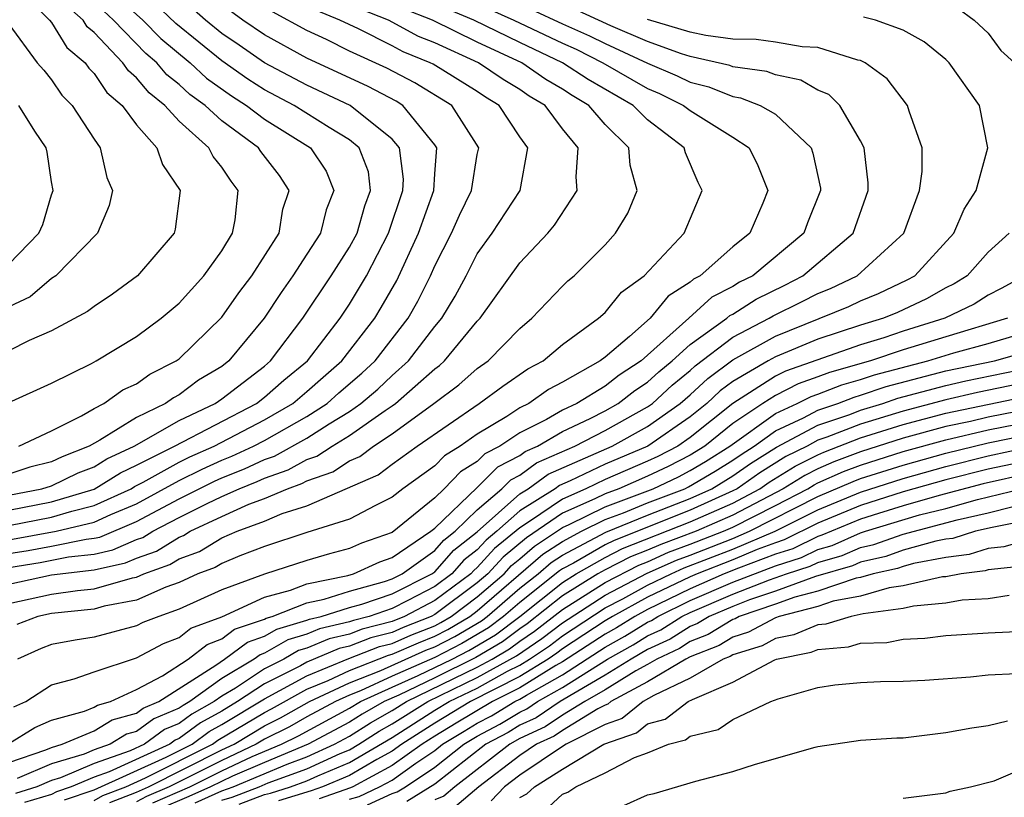
# Model space of a CAD drawing. Units: inches. Extents: x 2580000 to 2583000, y 1491000 to 1494000.
# Drawn here: x 2580924 to 2580970, y 1491275 to 1491311 of the extents above; entities that cross this region are included whole.
import ezdxf

# ---------------------------------------------------------------- set-up
doc = ezdxf.new("R2010")
doc.units = ezdxf.units.IN
doc.header["$MEASUREMENT"] = 0
doc.layers.add('LD25801491_2ft', color=12, linetype='Continuous')

msp = doc.modelspace()

# ---------------------------------------------------------------- linework, layer by layer
at = {"layer": 'LD25801491_2ft'}
for points, elevation in [([(2580928.088, 1491312.088), (2580929.298, 1491311), (2580930.143, 1491310.143), (2580931.509, 1491309), (2580932.277, 1491308.277), (2580933.448, 1491307.448), (2580934.157, 1491307), (2580935, 1491306.355), (2580937.17, 1491305), (2580937.904, 1491303.904), (2580938.266, 1491303), (2580937.907, 1491302.092), (2580937.629, 1491301), (2580937, 1491300.014), (2580936.33, 1491299), (2580935.784, 1491298.216), (2580934.987, 1491297), (2580933.334, 1491295), (2580933, 1491294.744), (2580931.912, 1491294.088), (2580931, 1491293.404), (2580930.73, 1491293.27), (2580930.36, 1491293), (2580929, 1491292.343), (2580927.274, 1491291.274), (2580926.777, 1491291), (2580925.497, 1491290.503), (2580925, 1491290.266), (2580923.991, 1491290.008), (2580923, 1491289.683)], 10496), ([(2580923.947, 1491311.947), (2580924.912, 1491311), (2580925, 1491310.89), (2580925.718, 1491309.718), (2580926.579, 1491309), (2580926.748, 1491308.748), (2580927, 1491308.501), (2580927.604, 1491307.604), (2580928.316, 1491307), (2580929, 1491306.092), (2580929.946, 1491305), (2580930.22, 1491304.22), (2580931.05, 1491303), (2580930.816, 1491301.184), (2580930.769, 1491301), (2580929.039, 1491299), (2580927.863, 1491298.137), (2580927, 1491297.56), (2580926.685, 1491297.315), (2580925, 1491296.415), (2580923.959, 1491295.959), (2580923, 1491295.474)], 10490), ([(2580922.969, 1491293.031), (2580925, 1491293.957), (2580926.875, 1491294.875), (2580927.107, 1491295), (2580929, 1491296.143), (2580930.151, 1491297), (2580931, 1491297.716), (2580932.156, 1491299), (2580933, 1491300.176), (2580933.508, 1491301), (2580933.623, 1491301.623), (2580933.772, 1491303), (2580933.436, 1491303.436), (2580933, 1491304.094), (2580932.596, 1491304.596), (2580932.388, 1491305), (2580931, 1491306.255), (2580930.331, 1491307), (2580929.582, 1491307.582), (2580929, 1491308.289), (2580928.616, 1491308.616), (2580928.357, 1491309), (2580927, 1491310.415), (2580926.681, 1491310.681), (2580926.486, 1491311), (2580925.698, 1491311.698)], 10492), ([(2580923, 1491288.697), (2580924.549, 1491289), (2580925, 1491289.14), (2580926.26, 1491289.741), (2580927, 1491290.028), (2580927.597, 1491290.403), (2580928.887, 1491291), (2580931, 1491292.194), (2580932.681, 1491293), (2580933, 1491293.219), (2580935, 1491294.76), (2580935.285, 1491295), (2580936.811, 1491297), (2580938.135, 1491299), (2580939, 1491300.344), (2580939.353, 1491301), (2580939.725, 1491302.275), (2580939.989, 1491303), (2580939.882, 1491303.882), (2580939.449, 1491305), (2580939, 1491305.381), (2580938.039, 1491305.961), (2580936.394, 1491307), (2580935, 1491307.732), (2580934.223, 1491308.223), (2580933, 1491309.083), (2580930.848, 1491310.848), (2580929.819, 1491311.819)], 10498), ([(2580923, 1491283.605), (2580925, 1491284.052), (2580926.223, 1491284.223), (2580927, 1491284.297), (2580928.811, 1491284.812), (2580929, 1491284.846), (2580929.345, 1491285), (2580930.566, 1491285.434), (2580931, 1491285.701), (2580931.945, 1491286.055), (2580933, 1491286.693), (2580933.723, 1491287), (2580935, 1491287.479), (2580935.833, 1491287.833), (2580937, 1491288.201), (2580940.343, 1491289.657), (2580941, 1491290.153), (2580942.174, 1491291), (2580945.087, 1491293), (2580946.193, 1491293.807), (2580947.377, 1491294.623), (2580948.093, 1491295), (2580949, 1491295.763), (2580950.695, 1491297), (2580951, 1491297.276), (2580951.777, 1491298.223), (2580952.83, 1491299), (2580954.722, 1491301), (2580955.561, 1491303), (2580955.375, 1491303.375), (2580954.773, 1491304.773), (2580954.714, 1491305), (2580953, 1491306.325), (2580952.316, 1491307), (2580950.209, 1491308.209), (2580949.001, 1491309.001), (2580947, 1491309.95), (2580944.834, 1491311), (2580943, 1491311.767)], 10512), ([(2580923, 1491287.279), (2580925, 1491287.665), (2580925.952, 1491287.952), (2580927, 1491288.204), (2580928.738, 1491289), (2580928.899, 1491289.101), (2580929.301, 1491289.301), (2580931, 1491290.246), (2580931.504, 1491290.496), (2580932.635, 1491291), (2580935, 1491292.227), (2580936.342, 1491293), (2580937, 1491293.558), (2580937.758, 1491294.243), (2580938.645, 1491295), (2580940.185, 1491297), (2580940.492, 1491297.508), (2580941.219, 1491298.781), (2580942.243, 1491301), (2580942.952, 1491303), (2580943, 1491303.789), (2580943.099, 1491305), (2580943, 1491305.145), (2580941.507, 1491307), (2580941.19, 1491307.19), (2580939.879, 1491307.879), (2580937, 1491309.214), (2580935, 1491310.309), (2580933.989, 1491311), (2580933, 1491311.723)], 10502), ([(2580923, 1491287.988), (2580925, 1491288.377), (2580927, 1491288.978), (2580928.248, 1491289.752), (2580929, 1491290.1), (2580930.772, 1491291), (2580934.624, 1491293), (2580935, 1491293.291), (2580935.91, 1491294.09), (2580937.025, 1491295), (2580938.561, 1491297), (2580939, 1491297.66), (2580939.794, 1491299), (2580940.834, 1491301), (2580941.509, 1491303), (2580941.541, 1491303.541), (2580941.345, 1491305), (2580941, 1491305.405), (2580939.033, 1491307), (2580937, 1491307.945), (2580935, 1491308.997), (2580933.822, 1491309.822), (2580933, 1491310.373), (2580932.236, 1491311), (2580931.583, 1491311.583)], 10500), ([(2580923, 1491284.515), (2580925, 1491284.958), (2580927, 1491285.194), (2580928.48, 1491285.52), (2580929, 1491285.743), (2580929.927, 1491286.073), (2580931, 1491286.731), (2580931.195, 1491286.805), (2580931.518, 1491287), (2580933, 1491287.698), (2580934.265, 1491288.266), (2580935, 1491288.541), (2580936.08, 1491289), (2580936.762, 1491289.238), (2580937, 1491289.368), (2580938.212, 1491289.788), (2580939, 1491290.31), (2580939.482, 1491290.518), (2580940.12, 1491291), (2580941, 1491291.575), (2580942.959, 1491293), (2580944.125, 1491293.875), (2580945, 1491294.64), (2580945.516, 1491295), (2580947, 1491296.529), (2580947.568, 1491297), (2580949, 1491298.509), (2580949.247, 1491298.753), (2580949.548, 1491299), (2580951, 1491300.457), (2580951.495, 1491301), (2580952.066, 1491301.934), (2580952.512, 1491303), (2580952.186, 1491304.186), (2580952.122, 1491305), (2580951, 1491306.105), (2580950.24, 1491307), (2580949.458, 1491307.458), (2580949, 1491307.759), (2580948.22, 1491308.22), (2580947.086, 1491309), (2580945, 1491309.973), (2580942.897, 1491311), (2580941.534, 1491311.534)], 10510), ([(2580923, 1491285.304), (2580924.464, 1491285.536), (2580925.795, 1491285.795), (2580927, 1491285.932), (2580927.875, 1491286.125), (2580929, 1491286.609), (2580929.288, 1491286.711), (2580929.758, 1491287), (2580931, 1491287.646), (2580932.31, 1491288.31), (2580933, 1491288.635), (2580933.814, 1491289), (2580934.663, 1491289.337), (2580935, 1491289.495), (2580936.116, 1491289.884), (2580937, 1491290.368), (2580937.469, 1491290.53), (2580938.179, 1491291), (2580939, 1491291.497), (2580940.667, 1491292.667), (2580941, 1491292.885), (2580941.158, 1491293), (2580943, 1491294.622), (2580943.217, 1491294.783), (2580943.465, 1491295), (2580945, 1491296.866), (2580945.13, 1491297), (2580947, 1491299.601), (2580948.309, 1491301), (2580948.619, 1491301.381), (2580949.697, 1491303), (2580949.64, 1491303.64), (2580949.738, 1491305), (2580949, 1491305.893), (2580948.18, 1491307), (2580947.438, 1491307.438), (2580947, 1491307.74), (2580946.212, 1491308.212), (2580945.06, 1491309), (2580943, 1491309.931), (2580942.239, 1491310.239), (2580940.823, 1491311), (2580939.513, 1491311.513)], 10508), ([(2580923, 1491285.955), (2580923.902, 1491286.098), (2580925, 1491286.294), (2580926.628, 1491286.628), (2580927, 1491286.671), (2580927.27, 1491286.73), (2580929, 1491287.458), (2580931, 1491288.52), (2580932.65, 1491289.35), (2580933, 1491289.506), (2580934.07, 1491289.93), (2580935, 1491290.366), (2580935.47, 1491290.53), (2580937, 1491291.372), (2580938.048, 1491292.048), (2580939, 1491292.624), (2580939.536, 1491293), (2580940.323, 1491293.677), (2580941, 1491294.31), (2580941.773, 1491295), (2580943, 1491296.61), (2580943.327, 1491297), (2580943.955, 1491298.044), (2580944.472, 1491299), (2580945, 1491300.02), (2580945.698, 1491301), (2580947.009, 1491303), (2580947.37, 1491305), (2580947, 1491305.523), (2580946.033, 1491307), (2580945.386, 1491307.387), (2580945, 1491307.651), (2580942.926, 1491308.926), (2580942.785, 1491309), (2580941.514, 1491309.514), (2580941, 1491309.792), (2580939.414, 1491310.586), (2580938.545, 1491311), (2580937.455, 1491311.455)], 10506), ([(2580923.24, 1491278.76), (2580923.801, 1491279), (2580925, 1491279.79), (2580926.069, 1491280.069), (2580927, 1491280.406), (2580929, 1491281.05), (2580930.264, 1491281.736), (2580931, 1491282.02), (2580931.551, 1491282.449), (2580933, 1491282.988), (2580935, 1491283.9), (2580936.228, 1491284.228), (2580937, 1491284.535), (2580938.926, 1491284.926), (2580939.184, 1491285), (2580940.427, 1491285.573), (2580941, 1491285.772), (2580942.814, 1491287), (2580943, 1491287.152), (2580945, 1491289.061), (2580945.969, 1491290.03), (2580947, 1491290.564), (2580947.252, 1491290.748), (2580947.82, 1491291), (2580949, 1491291.68), (2580950.295, 1491292.294), (2580951, 1491292.659), (2580951.616, 1491293), (2580952.394, 1491293.606), (2580953, 1491293.999), (2580953.521, 1491294.479), (2580954.159, 1491295), (2580955, 1491295.769), (2580956.722, 1491297), (2580956.867, 1491297.133), (2580957, 1491297.201), (2580958.099, 1491297.901), (2580959.439, 1491298.561), (2580960.29, 1491299), (2580962.647, 1491301), (2580963.357, 1491303), (2580963.356, 1491303.356), (2580963.163, 1491305), (2580963, 1491305.338), (2580962.022, 1491307), (2580961.504, 1491307.504), (2580961, 1491307.717), (2580960.188, 1491308.188), (2580959, 1491308.431), (2580958.591, 1491308.59), (2580957, 1491308.81), (2580956.865, 1491308.865), (2580955, 1491309.293), (2580954.582, 1491309.418), (2580953, 1491310.004), (2580951.273, 1491310.727), (2580949.539, 1491311.539)], 10518), ([(2580945.529, 1491311.529), (2580946.709, 1491311), (2580949, 1491309.915), (2580949.635, 1491309.635), (2580950.899, 1491309), (2580953, 1491307.795), (2580953.558, 1491307.558), (2580954.686, 1491307), (2580955, 1491306.754), (2580957, 1491305.513), (2580957.775, 1491305), (2580958.177, 1491304.178), (2580958.64, 1491303), (2580958.403, 1491302.403), (2580957.798, 1491301), (2580957, 1491300.36), (2580955.464, 1491299), (2580955.157, 1491298.843), (2580955, 1491298.698), (2580953.956, 1491298.044), (2580953.123, 1491297), (2580952.145, 1491296.145), (2580951, 1491295.182), (2580950.764, 1491295), (2580949, 1491294.005), (2580948.342, 1491293.659), (2580947.417, 1491293), (2580947, 1491292.789), (2580946.387, 1491292.387), (2580945, 1491291.564), (2580944.196, 1491291), (2580943.456, 1491290.544), (2580943, 1491290.072), (2580941.506, 1491289), (2580941, 1491288.603), (2580940.214, 1491288.214), (2580939, 1491287.561), (2580937, 1491286.935), (2580935, 1491286.282), (2580933.852, 1491285.852), (2580933, 1491285.49), (2580932.695, 1491285.305), (2580931.88, 1491285), (2580931, 1491284.598), (2580930.374, 1491284.374), (2580929, 1491283.762), (2580927.48, 1491283.48), (2580927, 1491283.344), (2580925, 1491283.146), (2580924.352, 1491283), (2580923.378, 1491282.622)], 10514), ([(2580947.519, 1491311.519), (2580949, 1491310.828), (2580950.268, 1491310.268), (2580951, 1491309.901), (2580953, 1491308.974), (2580954.385, 1491308.385), (2580955, 1491308.081), (2580955.87, 1491307.87), (2580957, 1491307.41), (2580957.361, 1491307.36), (2580958.284, 1491307), (2580959, 1491306.58), (2580960.672, 1491305), (2580960.759, 1491304.759), (2580961.113, 1491303.113), (2580961.124, 1491303), (2580960.514, 1491301.486), (2580960.338, 1491301), (2580957.936, 1491299), (2580957.31, 1491298.69), (2580957, 1491298.493), (2580956.012, 1491297.988), (2580954.941, 1491297), (2580952.69, 1491295), (2580951.664, 1491294.336), (2580951, 1491293.818), (2580949.67, 1491293), (2580949, 1491292.682), (2580948.25, 1491292.249), (2580947, 1491291.618), (2580946.058, 1491291), (2580945.361, 1491290.639), (2580945, 1491290.278), (2580944.209, 1491289.791), (2580943.445, 1491289), (2580943, 1491288.573), (2580941, 1491286.95), (2580939.554, 1491286.446), (2580939, 1491286.191), (2580938.058, 1491285.941), (2580937, 1491285.623), (2580935, 1491284.979), (2580933, 1491284.25), (2580931, 1491283.344), (2580930.041, 1491283), (2580929.29, 1491282.71), (2580929, 1491282.553), (2580927, 1491282.029), (2580926.107, 1491281.894), (2580925, 1491281.681), (2580924.51, 1491281.49), (2580923.412, 1491281)], 10516), ([(2580923.466, 1491291), (2580925, 1491291.715), (2580926.417, 1491292.417), (2580927, 1491292.767), (2580927.456, 1491293), (2580928.358, 1491293.642), (2580929, 1491293.93), (2580929.619, 1491294.381), (2580930.863, 1491295), (2580931, 1491295.103), (2580933, 1491297.046), (2580933.806, 1491298.193), (2580934.405, 1491299), (2580935.688, 1491301), (2580935.874, 1491302.126), (2580936.158, 1491303), (2580935.704, 1491303.705), (2580934.838, 1491304.838), (2580934.731, 1491305), (2580933, 1491306.275), (2580932.215, 1491307), (2580931.505, 1491307.505), (2580931, 1491307.979), (2580930.426, 1491308.426), (2580929.953, 1491309), (2580929.437, 1491309.437), (2580927.919, 1491311), (2580927.436, 1491311.436)], 10494), ([(2580967.57, 1491311.57), (2580968.339, 1491311), (2580969, 1491310.393), (2580969.581, 1491309.581), (2580970.232, 1491309)], 10524), ([(2580922.958, 1491277), (2580924.213, 1491277.787), (2580925, 1491278.124), (2580926.547, 1491278.547), (2580927, 1491278.739), (2580927.162, 1491278.838), (2580927.769, 1491279), (2580929, 1491279.564), (2580930.217, 1491280.217), (2580931.424, 1491281), (2580932.31, 1491281.69), (2580933, 1491281.946), (2580933.603, 1491282.397), (2580935, 1491282.868), (2580935.084, 1491282.916), (2580935.369, 1491283), (2580937, 1491283.648), (2580937.814, 1491283.813), (2580939, 1491284.184), (2580940.636, 1491284.636), (2580941, 1491284.761), (2580941.477, 1491285), (2580943, 1491286.103), (2580943.421, 1491286.579), (2580943.96, 1491287), (2580945, 1491288.009), (2580946.157, 1491289), (2580946.578, 1491289.421), (2580947, 1491289.64), (2580947.787, 1491290.213), (2580949.573, 1491291), (2580951, 1491291.737), (2580953, 1491292.843), (2580953.221, 1491293), (2580954.147, 1491293.853), (2580955, 1491294.55), (2580955.233, 1491294.767), (2580957, 1491296.11), (2580958.713, 1491297), (2580958.888, 1491297.112), (2580960.232, 1491297.768), (2580961, 1491298.164), (2580961.593, 1491298.407), (2580962.833, 1491299), (2580965.029, 1491301), (2580965.772, 1491303), (2580965.891, 1491303.891), (2580965.886, 1491305), (2580965.277, 1491306.723), (2580965.203, 1491307), (2580964.244, 1491308.244), (2580963.22, 1491309), (2580963, 1491309.109), (2580962.872, 1491309.128), (2580961, 1491309.722), (2580960.255, 1491309.745), (2580959, 1491309.96), (2580958.09, 1491310.09), (2580957, 1491310.108), (2580955.727, 1491310.273), (2580955, 1491310.436), (2580953, 1491311.033)], 10520), ([(2580923, 1491286.605), (2580925.213, 1491287), (2580927, 1491287.429), (2580927.792, 1491287.792), (2580929, 1491288.294), (2580931, 1491289.387), (2580932.077, 1491289.923), (2580933, 1491290.334), (2580933.477, 1491290.523), (2580934.493, 1491291), (2580935, 1491291.263), (2580937, 1491292.385), (2580937.954, 1491293), (2580938.503, 1491293.497), (2580939.58, 1491294.42), (2580940.2, 1491295), (2580941.746, 1491297), (2580942.2, 1491297.8), (2580942.799, 1491299), (2580943, 1491299.459), (2580943.79, 1491301), (2580944.158, 1491301.842), (2580944.725, 1491303), (2580945, 1491304.688), (2580945.066, 1491305), (2580943.801, 1491307), (2580942.058, 1491308.058), (2580940.747, 1491308.747), (2580939, 1491309.546), (2580937.91, 1491310.089), (2580937, 1491310.515), (2580935.386, 1491311.386)], 10504), ([(2580923, 1491276.138), (2580924.741, 1491276.742), (2580925, 1491276.851), (2580925.497, 1491277), (2580927, 1491277.636), (2580927.846, 1491278.154), (2580929, 1491278.462), (2580929.311, 1491278.689), (2580930.047, 1491279), (2580932.721, 1491280.721), (2580933.128, 1491281), (2580934.199, 1491281.801), (2580935, 1491282.071), (2580935.591, 1491282.409), (2580937, 1491282.824), (2580937.124, 1491282.876), (2580937.659, 1491283), (2580939, 1491283.418), (2580939.578, 1491283.579), (2580941, 1491284.065), (2580942.864, 1491285), (2580943, 1491285.098), (2580943.893, 1491286.107), (2580945, 1491286.973), (2580947, 1491288.756), (2580947.39, 1491289), (2580948.321, 1491289.679), (2580951.338, 1491291), (2580953, 1491291.916), (2580954.525, 1491293), (2580955, 1491293.414), (2580955.822, 1491294.178), (2580957, 1491295.056), (2580959, 1491296.165), (2580962.446, 1491297.554), (2580963, 1491297.819), (2580963.836, 1491298.164), (2580965.196, 1491298.804), (2580965.541, 1491299), (2580967.379, 1491301), (2580967.873, 1491302.127), (2580968.427, 1491303), (2580968.97, 1491305), (2580968.583, 1491307), (2580967.168, 1491309), (2580967, 1491309.153), (2580965.985, 1491309.984), (2580965, 1491310.525), (2580963.698, 1491311), (2580963.143, 1491311.143)], 10522), ([(2580923, 1491310.809), (2580924.335, 1491309), (2580924.648, 1491308.648), (2580925, 1491308.195), (2580925.48, 1491307.48), (2580925.97, 1491307), (2580927, 1491305.419), (2580927.291, 1491305), (2580927.604, 1491303.604), (2580927.872, 1491303), (2580927.709, 1491302.291), (2580927.157, 1491301), (2580925.204, 1491299), (2580925, 1491298.862), (2580923.999, 1491298.001), (2580923, 1491297.534)], 10488), ([(2580923, 1491299.536), (2580924.403, 1491301), (2580924.595, 1491301.405), (2580925, 1491302.798), (2580925.084, 1491303), (2580925, 1491303.409), (2580924.801, 1491304.8), (2580924.751, 1491305), (2580924.213, 1491305.787), (2580923.473, 1491307)], 10486), ([(2580969.978, 1491301), (2580969, 1491300.1), (2580968.007, 1491299), (2580967.389, 1491298.611), (2580967, 1491298.424), (2580966.092, 1491297.908), (2580964.728, 1491297.272), (2580964.069, 1491297), (2580963, 1491296.678), (2580961, 1491296.015), (2580959, 1491295.192), (2580958.655, 1491295), (2580957, 1491294.027), (2580956.411, 1491293.589), (2580955.777, 1491293), (2580955, 1491292.379), (2580953.015, 1491291), (2580951, 1491290.144), (2580949.368, 1491289.368), (2580948.855, 1491289.145), (2580948.657, 1491289), (2580947, 1491287.963), (2580945.919, 1491287), (2580945.412, 1491286.588), (2580945, 1491286.133), (2580944.364, 1491285.636), (2580943.801, 1491285), (2580943, 1491284.405), (2580941.742, 1491283.742), (2580941, 1491283.37), (2580939.92, 1491283), (2580939.185, 1491282.814), (2580939, 1491282.743), (2580937.585, 1491282.415), (2580937, 1491282.167), (2580936.098, 1491281.902), (2580935, 1491281.274), (2580934.795, 1491281.205), (2580934.521, 1491281), (2580933, 1491280.091), (2580931.498, 1491279), (2580931.178, 1491278.822), (2580931, 1491278.69), (2580929.812, 1491278.188), (2580929, 1491277.595), (2580928.53, 1491277.47), (2580927.762, 1491277), (2580927, 1491276.731), (2580926.531, 1491276.53), (2580925, 1491276.073), (2580923.389, 1491275.389)], 10524), ([(2580970.697, 1491299), (2580969.608, 1491298.392), (2580969, 1491298.081), (2580968.336, 1491297.664), (2580966.962, 1491297), (2580965, 1491296.39), (2580964.086, 1491296.086), (2580963, 1491295.759), (2580959.479, 1491294.521), (2580959, 1491294.278), (2580957, 1491293), (2580955, 1491291.403), (2580954.42, 1491291), (2580953.484, 1491290.516), (2580953, 1491290.288), (2580951, 1491289.431), (2580950.094, 1491289), (2580949, 1491288.513), (2580947.453, 1491287.453), (2580947, 1491287.169), (2580945.812, 1491286.188), (2580945, 1491285.293), (2580944.836, 1491285.164), (2580944.69, 1491285), (2580943, 1491283.746), (2580941.585, 1491283), (2580941, 1491282.76), (2580939.594, 1491282.405), (2580939, 1491282.175), (2580938.046, 1491281.955), (2580937, 1491281.511), (2580936.605, 1491281.395), (2580935.914, 1491281), (2580935, 1491280.54), (2580933.641, 1491279.641), (2580933, 1491279.258), (2580932.645, 1491279), (2580931.588, 1491278.413), (2580931, 1491277.978), (2580930.313, 1491277.688), (2580929.371, 1491277), (2580928.692, 1491276.692), (2580927, 1491276.095), (2580925.419, 1491275.419), (2580925, 1491275.294), (2580924.307, 1491275), (2580923.308, 1491274.692)], 10526), ([(2580969.904, 1491297), (2580967, 1491296.137), (2580965, 1491295.513), (2580963.46, 1491295), (2580961.542, 1491294.458), (2580961, 1491294.247), (2580960.076, 1491293.924), (2580959, 1491293.379), (2580958.407, 1491293), (2580957, 1491292.054), (2580955.691, 1491291), (2580955, 1491290.574), (2580953.962, 1491290.038), (2580953, 1491289.583), (2580951.647, 1491289), (2580951, 1491288.76), (2580950.523, 1491288.523), (2580949, 1491287.845), (2580947.305, 1491286.695), (2580946.211, 1491285.789), (2580945.496, 1491285), (2580945, 1491284.573), (2580943, 1491283.086), (2580942.836, 1491283), (2580941.522, 1491282.478), (2580941, 1491282.248), (2580940.004, 1491281.996), (2580939, 1491281.608), (2580938.507, 1491281.494), (2580937, 1491280.859), (2580936.689, 1491280.689), (2580935, 1491279.839), (2580933.731, 1491279), (2580933, 1491278.56), (2580931.997, 1491278.003), (2580931, 1491277.265), (2580930.813, 1491277.187), (2580930.558, 1491277), (2580927.708, 1491275.708), (2580927, 1491275.458), (2580925.928, 1491275), (2580925.233, 1491274.767), (2580925, 1491274.648), (2580923.741, 1491274.259)], 10528), ([(2580925.608, 1491274.392), (2580927, 1491274.86), (2580930.391, 1491276.392), (2580931.605, 1491277), (2580932.407, 1491277.593), (2580933, 1491277.923), (2580935, 1491279.139), (2580937, 1491280.219), (2580938.967, 1491281.033), (2580940.413, 1491281.587), (2580941, 1491281.735), (2580941.878, 1491282.122), (2580943, 1491282.568), (2580943.286, 1491282.714), (2580943.767, 1491283), (2580945, 1491283.917), (2580946.258, 1491285), (2580946.611, 1491285.39), (2580947, 1491285.706), (2580947.692, 1491286.308), (2580949, 1491287.177), (2580949.319, 1491287.318), (2580951, 1491288.153), (2580953.258, 1491289), (2580954.441, 1491289.559), (2580955, 1491289.848), (2580955.721, 1491290.278), (2580956.866, 1491291), (2580959, 1491292.528), (2580960.027, 1491293), (2580960.673, 1491293.328), (2580961, 1491293.442), (2580962.12, 1491293.88), (2580963, 1491294.129), (2580963.65, 1491294.351), (2580966.16, 1491295), (2580967.376, 1491295.376), (2580969, 1491295.823), (2580971, 1491296.412)], 10530), ([(2580927, 1491274.359), (2580927.413, 1491274.587), (2580928.493, 1491275), (2580929.422, 1491275.422), (2580932.568, 1491277), (2580932.816, 1491277.184), (2580935, 1491278.494), (2580935.337, 1491278.663), (2580937, 1491279.58), (2580937.988, 1491279.988), (2580939, 1491280.463), (2580940.822, 1491281.178), (2580941, 1491281.223), (2580942.234, 1491281.767), (2580943, 1491282.071), (2580943.615, 1491282.385), (2580944.649, 1491283), (2580945, 1491283.261), (2580948.079, 1491285.921), (2580949, 1491286.527), (2580949.9, 1491287), (2580951, 1491287.546), (2580951.868, 1491287.868), (2580953, 1491288.332), (2580954.749, 1491289), (2580954.919, 1491289.081), (2580956.176, 1491289.824), (2580957, 1491290.343), (2580957.388, 1491290.612), (2580958.006, 1491291), (2580959, 1491291.714), (2580960.32, 1491292.32), (2580961, 1491292.682), (2580961.927, 1491293), (2580962.698, 1491293.302), (2580963, 1491293.387), (2580964.203, 1491293.797), (2580967, 1491294.528), (2580969.295, 1491295), (2580971, 1491295.488)], 10532), ([(2580927.736, 1491274.265), (2580929, 1491274.748), (2580929.552, 1491275), (2580933, 1491276.731), (2580933.575, 1491277), (2580935, 1491277.863), (2580935.758, 1491278.243), (2580937.115, 1491279), (2580939, 1491279.885), (2580940.461, 1491280.46), (2580942.589, 1491281.411), (2580943, 1491281.574), (2580943.944, 1491282.057), (2580945.198, 1491282.802), (2580945.463, 1491283), (2580947, 1491284.322), (2580947.853, 1491285), (2580948.467, 1491285.533), (2580949, 1491285.885), (2580951.039, 1491286.961), (2580953, 1491287.763), (2580955, 1491288.541), (2580956.012, 1491289), (2580957, 1491289.602), (2580957.825, 1491290.175), (2580959.054, 1491290.946), (2580961, 1491291.978), (2580962.488, 1491292.488), (2580963, 1491292.688), (2580964.039, 1491293), (2580964.756, 1491293.244), (2580967, 1491293.852), (2580967.937, 1491294.063), (2580971, 1491294.689)], 10534), ([(2580971, 1491294.031), (2580968.488, 1491293.512), (2580967, 1491293.177), (2580965, 1491292.645), (2580963, 1491292.034), (2580961.416, 1491291.416), (2580961, 1491291.273), (2580960.486, 1491291), (2580959.495, 1491290.505), (2580958.262, 1491289.738), (2580957.201, 1491289), (2580957, 1491288.894), (2580955, 1491287.988), (2580951.426, 1491286.574), (2580951, 1491286.358), (2580949.51, 1491285.51), (2580949, 1491285.242), (2580948.854, 1491285.146), (2580947, 1491283.661), (2580946.232, 1491283), (2580945.528, 1491282.472), (2580944.272, 1491281.728), (2580943, 1491281.077), (2580941, 1491280.197), (2580939.507, 1491279.507), (2580939, 1491279.307), (2580938.346, 1491279), (2580937, 1491278.283), (2580936.178, 1491277.822), (2580935, 1491277.232), (2580934.617, 1491277), (2580933, 1491276.244), (2580930.53, 1491275), (2580929.461, 1491274.539), (2580929, 1491274.302)], 10536), ([(2580929.756, 1491274.244), (2580931.5, 1491275), (2580933, 1491275.757), (2580934.422, 1491276.422), (2580935.797, 1491277), (2580936.598, 1491277.401), (2580939, 1491278.692), (2580939.52, 1491279), (2580941, 1491279.685), (2580942.225, 1491280.225), (2580943.822, 1491281), (2580944.601, 1491281.399), (2580945.857, 1491282.143), (2580947, 1491283), (2580949, 1491284.602), (2580949.638, 1491285), (2580951, 1491285.775), (2580951.813, 1491286.187), (2580955, 1491287.436), (2580957, 1491288.327), (2580958.268, 1491289), (2580958.7, 1491289.3), (2580959.935, 1491290.064), (2580961, 1491290.596), (2580961.28, 1491290.72), (2580963, 1491291.38), (2580965, 1491292.008), (2580967, 1491292.541), (2580971, 1491293.372)], 10538), ([(2580971, 1491292.743), (2580969, 1491292.358), (2580968.161, 1491292.161), (2580967, 1491291.92), (2580965, 1491291.372), (2580963, 1491290.736), (2580961.739, 1491290.261), (2580961, 1491289.936), (2580960.376, 1491289.624), (2580959.362, 1491289), (2580957, 1491287.76), (2580955.271, 1491287), (2580953.613, 1491286.386), (2580953, 1491286.109), (2580952.2, 1491285.8), (2580951, 1491285.191), (2580950.663, 1491285), (2580949, 1491283.962), (2580947.346, 1491282.654), (2580947, 1491282.424), (2580946.186, 1491281.814), (2580944.93, 1491281.07), (2580943, 1491280.116), (2580941.307, 1491279.307), (2580940.629, 1491279), (2580939.59, 1491278.411), (2580939, 1491278.036), (2580937.055, 1491277), (2580935, 1491276.149), (2580933.508, 1491275.508), (2580932.464, 1491275), (2580931.452, 1491274.548), (2580930.051, 1491273.949)], 10540), ([(2580931.75, 1491274.25), (2580933, 1491274.809), (2580933.539, 1491275), (2580936.072, 1491276.071), (2580937, 1491276.41), (2580938.287, 1491277), (2580939, 1491277.38), (2580939.991, 1491278.009), (2580941, 1491278.582), (2580941.667, 1491279), (2580945, 1491280.616), (2580945.697, 1491281), (2580946.515, 1491281.484), (2580947, 1491281.848), (2580947.692, 1491282.308), (2580949, 1491283.323), (2580951, 1491284.598), (2580952.587, 1491285.413), (2580953, 1491285.572), (2580953.983, 1491286.017), (2580955, 1491286.389), (2580956.559, 1491287), (2580957, 1491287.194), (2580959, 1491288.21), (2580960.518, 1491289), (2580960.816, 1491289.184), (2580961, 1491289.275), (2580962.197, 1491289.803), (2580963, 1491290.105), (2580965, 1491290.739), (2580967, 1491291.298), (2580969, 1491291.758), (2580971, 1491292.154)], 10542), ([(2580933, 1491274.378), (2580933.48, 1491274.52), (2580934.75, 1491275), (2580935.183, 1491275.183), (2580937, 1491275.845), (2580938.56, 1491276.56), (2580939, 1491276.744), (2580939.436, 1491277), (2580940.392, 1491277.607), (2580941, 1491277.952), (2580942.67, 1491279), (2580945, 1491280.127), (2580946.845, 1491281.155), (2580948.038, 1491281.961), (2580949, 1491282.698), (2580951, 1491283.999), (2580952.974, 1491285.026), (2580954.353, 1491285.647), (2580955, 1491285.884), (2580957, 1491286.668), (2580957.788, 1491287), (2580961, 1491288.635), (2580962.656, 1491289.344), (2580963, 1491289.474), (2580965, 1491290.111), (2580967, 1491290.673), (2580969, 1491291.159), (2580971, 1491291.565)], 10544), ([(2580933.812, 1491274.188), (2580935, 1491274.637), (2580935.292, 1491274.708), (2580936.232, 1491275), (2580937, 1491275.28), (2580937.517, 1491275.517), (2580939, 1491276.138), (2580941, 1491277.323), (2580943, 1491278.593), (2580943.677, 1491279), (2580945, 1491279.64), (2580946.425, 1491280.425), (2580947, 1491280.718), (2580947.458, 1491281), (2580948.384, 1491281.615), (2580949, 1491282.086), (2580951, 1491283.4), (2580951.835, 1491283.834), (2580953, 1491284.469), (2580954.108, 1491285), (2580954.722, 1491285.278), (2580957, 1491286.165), (2580958.986, 1491287), (2580961, 1491288.008), (2580963, 1491288.841), (2580965, 1491289.484), (2580967, 1491290.043), (2580969, 1491290.541), (2580971.022, 1491290.979)], 10546), ([(2580971.545, 1491290.455), (2580969, 1491289.917), (2580967, 1491289.414), (2580965, 1491288.851), (2580963, 1491288.204), (2580961, 1491287.381), (2580959.406, 1491286.594), (2580959, 1491286.463), (2580958.141, 1491286.141), (2580957, 1491285.661), (2580955.318, 1491285), (2580955, 1491284.862), (2580953, 1491283.899), (2580951.347, 1491283), (2580951, 1491282.795), (2580949, 1491281.476), (2580948.731, 1491281.27), (2580948.325, 1491281), (2580947, 1491280.185), (2580944.687, 1491279), (2580943, 1491277.986), (2580941.461, 1491277), (2580941, 1491276.671), (2580940.286, 1491276.286), (2580939, 1491275.531), (2580937.731, 1491275), (2580937.191, 1491274.809), (2580935.661, 1491274.339)], 10548), ([(2580971, 1491289.722), (2580968.765, 1491289.235), (2580966.685, 1491288.685), (2580965, 1491288.197), (2580963.84, 1491287.84), (2580963, 1491287.567), (2580961.187, 1491286.813), (2580961, 1491286.761), (2580959.817, 1491286.183), (2580959, 1491285.92), (2580957.272, 1491285.271), (2580956.6, 1491285), (2580955, 1491284.305), (2580953, 1491283.33), (2580952.393, 1491283), (2580951.53, 1491282.47), (2580951, 1491282.175), (2580949, 1491280.867), (2580948.693, 1491280.693), (2580947, 1491279.652), (2580945.721, 1491279), (2580944.005, 1491277.995), (2580943, 1491277.379), (2580942.408, 1491277), (2580941, 1491275.995), (2580939.156, 1491275), (2580939.049, 1491274.951), (2580937.569, 1491274.431)], 10550), ([(2580939, 1491274.424), (2580939.447, 1491274.553), (2580940.409, 1491275), (2580941, 1491275.318), (2580942.113, 1491276.113), (2580943, 1491276.704), (2580943.372, 1491277), (2580944.381, 1491277.619), (2580945, 1491277.987), (2580945.66, 1491278.339), (2580946.768, 1491279), (2580947, 1491279.118), (2580947.307, 1491279.308), (2580949, 1491280.266), (2580951, 1491281.556), (2580951.929, 1491282.071), (2580953, 1491282.73), (2580953.184, 1491282.816), (2580953.477, 1491283), (2580955, 1491283.747), (2580957, 1491284.609), (2580959, 1491285.378), (2580960.228, 1491285.772), (2580961, 1491286.149), (2580961.663, 1491286.337), (2580963, 1491286.924), (2580963.234, 1491287), (2580965.765, 1491287.765), (2580967, 1491288.077), (2580968.493, 1491288.493), (2580970.555, 1491289)], 10552), ([(2580939.844, 1491274.156), (2580941, 1491274.692), (2580941.238, 1491274.762), (2580941.625, 1491275), (2580943, 1491275.917), (2580944.361, 1491277), (2580944.757, 1491277.243), (2580945, 1491277.387), (2580946.051, 1491277.948), (2580947, 1491278.514), (2580947.332, 1491278.668), (2580947.826, 1491279), (2580949, 1491279.665), (2580951.114, 1491281), (2580952.327, 1491281.673), (2580953, 1491282.087), (2580953.622, 1491282.378), (2580954.613, 1491283), (2580955, 1491283.19), (2580957, 1491284.041), (2580958.716, 1491284.715), (2580959.514, 1491285), (2580960.639, 1491285.361), (2580961, 1491285.538), (2580962.139, 1491285.86), (2580963, 1491286.239), (2580963.622, 1491286.378), (2580965, 1491286.872), (2580967.539, 1491287.539), (2580969, 1491287.873), (2580970.166, 1491288.166)], 10554), ([(2580971, 1491287.537), (2580969.182, 1491287.182), (2580968.402, 1491287), (2580967.332, 1491286.668), (2580967, 1491286.626), (2580966.541, 1491286.541), (2580965, 1491286.111), (2580964.182, 1491285.818), (2580963, 1491285.553), (2580962.616, 1491285.384), (2580960.882, 1491284.882), (2580959, 1491284.195), (2580957.779, 1491283.779), (2580957, 1491283.473), (2580955.884, 1491283), (2580955.337, 1491282.663), (2580955, 1491282.53), (2580954.06, 1491281.94), (2580953, 1491281.443), (2580952.231, 1491281), (2580951, 1491280.245), (2580948.887, 1491279), (2580947.759, 1491278.241), (2580947, 1491277.89), (2580946.443, 1491277.558), (2580945.398, 1491277), (2580943, 1491275.129), (2580941.689, 1491274.311)], 10556), ([(2580971, 1491286.625), (2580969.736, 1491286.265), (2580969, 1491286.185), (2580968.095, 1491285.905), (2580967, 1491285.768), (2580965.486, 1491285.486), (2580965, 1491285.351), (2580964.742, 1491285.258), (2580963.592, 1491285), (2580963, 1491284.831), (2580962.791, 1491284.791), (2580961, 1491284.193), (2580959.909, 1491283.91), (2580959, 1491283.577), (2580957.304, 1491283), (2580957.106, 1491282.894), (2580957, 1491282.861), (2580955.849, 1491282.151), (2580955, 1491281.817), (2580954.498, 1491281.502), (2580953.426, 1491281), (2580953, 1491280.747), (2580952.449, 1491280.449), (2580951, 1491279.559), (2580950.045, 1491279), (2580949, 1491278.361), (2580948.186, 1491277.814), (2580947, 1491277.266), (2580946.522, 1491277), (2580943.941, 1491275), (2580943.433, 1491274.567), (2580943, 1491274.392)], 10558), ([(2580970.638, 1491285.362), (2580969, 1491285.185), (2580968.859, 1491285.141), (2580967.731, 1491285), (2580967, 1491284.868), (2580966.855, 1491284.854), (2580965, 1491284.432), (2580964.341, 1491284.341), (2580963, 1491283.958), (2580961.711, 1491283.711), (2580961, 1491283.474), (2580959.18, 1491283), (2580959, 1491282.937), (2580957.739, 1491282.26), (2580957, 1491282.034), (2580956.361, 1491281.639), (2580955, 1491281.105), (2580954.799, 1491281), (2580953, 1491279.932), (2580951.277, 1491279), (2580951.124, 1491278.876), (2580951, 1491278.834), (2580950.663, 1491278.663), (2580949, 1491277.647), (2580948.613, 1491277.387), (2580947.776, 1491277), (2580947, 1491276.47), (2580945.072, 1491275), (2580943.951, 1491274.049)], 10560), ([(2580969.986, 1491283.986), (2580969, 1491283.834), (2580967.767, 1491283.767), (2580967, 1491283.629), (2580965.49, 1491283.49), (2580965, 1491283.378), (2580963.118, 1491283.118), (2580962.56, 1491283), (2580961.364, 1491282.636), (2580961, 1491282.606), (2580959.866, 1491282.134), (2580959, 1491281.963), (2580958.373, 1491281.627), (2580957, 1491281.206), (2580956.873, 1491281.127), (2580956.549, 1491281), (2580955, 1491280.1), (2580953.289, 1491279.29), (2580952.782, 1491279), (2580951.797, 1491278.203), (2580951, 1491277.933), (2580949.167, 1491277), (2580949, 1491276.9), (2580947, 1491275.547), (2580946.282, 1491275), (2580945.65, 1491274.35)], 10562), ([(2580947, 1491274.495), (2580947.331, 1491274.669), (2580947.682, 1491275), (2580949, 1491275.835), (2580950.938, 1491277), (2580952.47, 1491277.53), (2580953, 1491277.958), (2580953.823, 1491278.177), (2580954.904, 1491279), (2580955.109, 1491279.109), (2580957, 1491279.914), (2580958.969, 1491280.969), (2580959.05, 1491281), (2580960.679, 1491281.321), (2580961, 1491281.455), (2580962.431, 1491281.569), (2580963, 1491281.743), (2580964.229, 1491281.771), (2580965, 1491281.938), (2580966.024, 1491281.976), (2580967, 1491282.108), (2580969, 1491282.23), (2580971, 1491282.322)], 10564), ([(2580948.146, 1491273.854), (2580949, 1491274.66), (2580949.256, 1491274.745), (2580949.628, 1491275), (2580951, 1491275.655), (2580952.375, 1491276.375), (2580953, 1491276.596), (2580953.977, 1491277), (2580954.785, 1491277.215), (2580955, 1491277.379), (2580956.308, 1491277.692), (2580957, 1491278.158), (2580958.789, 1491279), (2580959.134, 1491279.134), (2580961, 1491279.667), (2580961.788, 1491279.788), (2580963, 1491279.907), (2580963.943, 1491279.942), (2580965, 1491279.958), (2580966.012, 1491280.013), (2580968.168, 1491280.168), (2580969, 1491280.264), (2580970.323, 1491280.324)], 10566), ([(2580951.878, 1491274.122), (2580953, 1491274.623), (2580953.311, 1491274.689), (2580955.27, 1491275.27), (2580957, 1491275.721), (2580958.072, 1491276.072), (2580960.863, 1491276.864), (2580961, 1491276.897), (2580963, 1491277.188), (2580964.698, 1491277.302), (2580965, 1491277.307), (2580967, 1491277.552), (2580968.222, 1491277.778), (2580969, 1491277.884), (2580969.895, 1491278.105)], 10568), ([(2580965, 1491274.47), (2580967, 1491274.715), (2580967.21, 1491274.79), (2580968.169, 1491275), (2580969.276, 1491275.276), (2580971, 1491276.012)], 10570)]:
    msp.add_lwpolyline(points, dxfattribs=dict(at, elevation=elevation))

doc.saveas('drawing.dxf')
